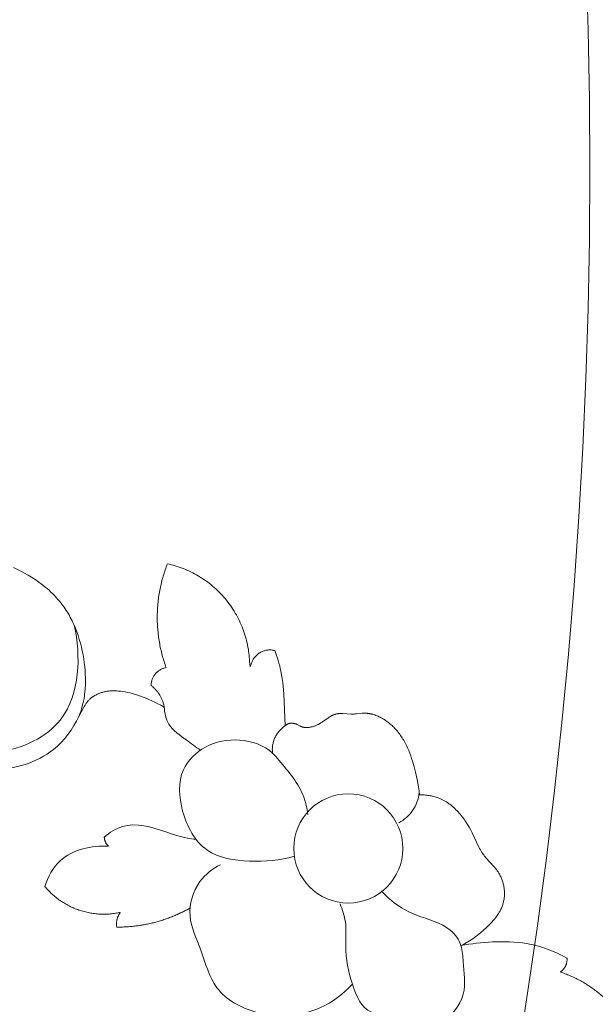
# Model space of a CAD drawing. Units: millimetres. Extents: x 253230 to 277519, y 79310 to 100448.
# Drawn here: x 268192 to 268227, y 82542 to 82602 of the extents above; entities that cross this region are included whole.
import ezdxf

# ---------------------------------------------------------------- set-up
doc = ezdxf.new("R2010")
doc.units = ezdxf.units.MM
doc.layers.add('Резной декор', color=33, linetype='Continuous')
doc.styles.add('ГОСТ 2.304', font='CS_Gost2304.shx')
doc.dimstyles.new('СПДС', dxfattribs={"dimscale": 100, "dimtxt": 2.5, "dimasz": 2.5, "dimexe": 1.25, "dimexo": 0.625, "dimtad": 1, "dimdec": 0, "dimrnd": 0.001, "dimtxsty": 'ГОСТ 2.304', "dimblk": 'ARCHTICK', "dimblk1": 'ARCHTICK', "dimblk2": 'ARCHTICK', "dimcen": 2.5, "dimdle": 2, "dimadec": 0, "dimazin": 2, "dimtfac": 0.75, "dimtdec": 4, "dimtmove": 1, "dimatfit": 3, "dimfxl": 1, "dimtolj": 1, "dimarcsym": 1})

# ---------------------------------------------------------------- blocks, each defined once
blk = doc.blocks.new('A$C09561739')
at = {"layer": 'Резной декор', "color": 252, "lineweight": 5}
for p, q in [((-17.089, 35.496), (-16.683, 35.294)), ((-16.683, 35.294), (-16.483, 35.187)), ((-16.483, 35.187), (-16.286, 35.076)), ((-16.286, 35.076), (-16.092, 34.959)), ((-16.092, 34.959), (-15.901, 34.836)), ((-15.901, 34.836), (-15.786, 34.758)), ((-15.786, 34.758), (-15.673, 34.678)), ((-15.673, 34.678), (-15.561, 34.595)), ((-15.561, 34.595), (-15.452, 34.51)), ((-15.452, 34.51), (-15.344, 34.422)), ((-15.344, 34.422), (-15.237, 34.332)), ((-15.237, 34.332), (-15.133, 34.24)), ((-15.133, 34.24), (-15.031, 34.145)), ((-15.031, 34.145), (-14.931, 34.049)), ((-14.931, 34.049), (-14.834, 33.949)), ((-14.834, 33.949), (-14.739, 33.848)), ((-14.739, 33.848), (-14.646, 33.744)), ((-14.646, 33.744), (-14.556, 33.639)), ((-14.556, 33.639), (-14.469, 33.531)), ((-14.469, 33.531), (-14.385, 33.421)), ((-14.385, 33.421), (-14.304, 33.308)), ((-14.304, 33.308), (-14.242, 33.219)), ((-14.242, 33.219), (-14.182, 33.129)), ((-14.182, 33.129), (-14.125, 33.038)), ((-14.125, 33.038), (-14.069, 32.945)), ((-14.069, 32.945), (-14.015, 32.851)), ((-14.015, 32.851), (-13.962, 32.756)), ((-13.962, 32.756), (-13.911, 32.66)), ((-13.911, 32.66), (-13.863, 32.563)), ((-13.863, 32.563), (-13.815, 32.466)), ((-13.815, 32.466), (-13.77, 32.367)), ((-13.77, 32.367), (-13.684, 32.167)), ((-13.684, 32.167), (-13.605, 31.964)), ((-13.605, 31.964), (-13.533, 31.757)), ((-13.533, 31.757), (-13.467, 31.549)), ((-13.467, 31.549), (-13.407, 31.338)), ((-13.407, 31.338), (-13.353, 31.125)), ((-13.353, 31.125), (-13.305, 30.911)), ((-13.305, 30.911), (-13.264, 30.696)), ((-2.732, 30.935), (-2.63, 30.659)), ((-13.264, 30.696), (-13.228, 30.48)), ((-13.228, 30.48), (-13.197, 30.263)), ((-4.11, 30.348), (-4.084, 30.037)), ((-2.63, 30.659), (-2.582, 30.52)), ((-2.582, 30.52), (-2.538, 30.379)), ((-2.538, 30.379), (-2.496, 30.238)), ((-13.197, 30.263), (-13.173, 30.046)), ((-13.173, 30.046), (-13.155, 29.845)), ((-13.155, 29.845), (-13.142, 29.644)), ((-4.084, 30.037), (-4.005, 30.237)), ((-2.496, 30.238), (-2.457, 30.096)), ((-2.457, 30.096), (-2.422, 29.954)), ((-2.422, 29.954), (-2.39, 29.81)), ((-2.39, 29.81), (-2.35, 29.604)), ((-13.142, 29.644), (-13.134, 29.444)), ((-13.132, 29.244), (-13.136, 29.044)), ((-13.134, 29.444), (-13.132, 29.244)), ((-2.35, 29.604), (-2.318, 29.396)), ((-2.318, 29.396), (-2.291, 29.187)), ((-13.146, 28.845), (-13.163, 28.647)), ((-13.136, 29.044), (-13.146, 28.845)), ((-12.167, 28.65), (-12.121, 28.661)), ((-12.121, 28.661), (-12.075, 28.672)), ((-12.075, 28.672), (-12.029, 28.682)), ((-12.029, 28.682), (-11.983, 28.691)), ((-11.983, 28.691), (-11.937, 28.698)), ((-11.937, 28.698), (-11.89, 28.705)), ((-11.89, 28.705), (-11.844, 28.71)), ((-11.844, 28.71), (-11.797, 28.714)), ((-11.797, 28.714), (-11.75, 28.718)), ((-11.75, 28.718), (-11.702, 28.721)), ((-11.702, 28.721), (-11.655, 28.722)), ((-11.655, 28.722), (-11.607, 28.723)), ((-11.607, 28.723), (-11.559, 28.723)), ((-11.559, 28.723), (-11.51, 28.722)), ((-11.51, 28.722), (-11.412, 28.717)), ((-11.412, 28.717), (-11.313, 28.71)), ((-11.313, 28.71), (-11.212, 28.699)), ((-11.212, 28.699), (-11.083, 28.682)), ((-11.083, 28.682), (-10.952, 28.66)), ((-10.952, 28.66), (-10.819, 28.634)), ((-2.291, 29.187), (-2.268, 28.978)), ((-2.268, 28.978), (-2.235, 28.557)), ((-13.236, 28.16), (-13.267, 28.017)), ((-13.209, 28.304), (-13.236, 28.16)), ((-13.187, 28.449), (-13.209, 28.304)), ((-13.174, 28.548), (-13.187, 28.449)), ((-13.163, 28.647), (-13.174, 28.548)), ((-13.036, 28.108), (-13.011, 28.14)), ((-13.011, 28.14), (-12.984, 28.171)), ((-12.984, 28.171), (-12.957, 28.201)), ((-12.957, 28.201), (-12.929, 28.231)), ((-12.929, 28.231), (-12.901, 28.26)), ((-12.901, 28.26), (-12.871, 28.287)), ((-12.871, 28.287), (-12.841, 28.314)), ((-12.841, 28.314), (-12.825, 28.327)), ((-12.825, 28.327), (-12.809, 28.34)), ((-12.809, 28.34), (-12.793, 28.352)), ((-12.793, 28.352), (-12.777, 28.364)), ((-12.777, 28.364), (-12.76, 28.376)), ((-12.76, 28.376), (-12.743, 28.388)), ((-12.743, 28.388), (-12.726, 28.399)), ((-12.726, 28.399), (-12.709, 28.41)), ((-12.709, 28.41), (-12.664, 28.437)), ((-12.664, 28.437), (-12.618, 28.463)), ((-12.618, 28.463), (-12.573, 28.488)), ((-12.573, 28.488), (-12.528, 28.511)), ((-12.528, 28.511), (-12.483, 28.533)), ((-12.483, 28.533), (-12.438, 28.553)), ((-12.438, 28.553), (-12.393, 28.572)), ((-12.393, 28.572), (-12.348, 28.59)), ((-12.348, 28.59), (-12.303, 28.607)), ((-12.303, 28.607), (-12.257, 28.622)), ((-12.257, 28.622), (-12.212, 28.636)), ((-12.212, 28.636), (-12.167, 28.65)), ((-10.819, 28.634), (-10.682, 28.603)), ((-10.682, 28.603), (-10.543, 28.568)), ((-10.543, 28.568), (-10.401, 28.527)), ((-10.401, 28.527), (-10.256, 28.482)), ((-10.256, 28.482), (-10.107, 28.431)), ((-10.107, 28.431), (-9.956, 28.376)), ((-9.956, 28.376), (-9.802, 28.315)), ((-9.802, 28.315), (-9.644, 28.248)), ((-9.644, 28.248), (-9.483, 28.176)), ((-9.483, 28.176), (-9.318, 28.099)), ((-2.235, 28.557), (-2.21, 28.136)), ((-2.21, 28.136), (-2.154, 26.802)), ((-13.487, 27.315), (-13.242, 27.79)), ((-13.385, 27.592), (-13.434, 27.453)), ((-13.341, 27.732), (-13.385, 27.592)), ((-13.302, 27.874), (-13.341, 27.732)), ((-13.267, 28.017), (-13.302, 27.874)), ((-13.242, 27.79), (-13.199, 27.864)), ((-13.199, 27.864), (-13.155, 27.937)), ((-13.155, 27.937), (-13.132, 27.972)), ((-13.132, 27.972), (-13.109, 28.007)), ((-13.109, 28.007), (-13.085, 28.042)), ((-13.085, 28.042), (-13.061, 28.075)), ((-13.061, 28.075), (-13.036, 28.108)), ((-9.318, 28.099), (-9.151, 28.015)), ((-9.151, 28.015), (-8.979, 27.926)), ((-8.979, 27.926), (-8.804, 27.831)), ((-13.434, 27.453), (-13.487, 27.315)), ((-0.082, 27.029), (0.222, 27.244)), ((0.222, 27.244), (0.265, 27.273)), ((0.265, 27.273), (0.307, 27.301)), ((0.307, 27.301), (0.35, 27.327)), ((0.35, 27.327), (0.393, 27.352)), ((0.393, 27.352), (0.415, 27.363)), ((0.415, 27.363), (0.437, 27.374)), ((0.437, 27.374), (0.459, 27.385)), ((0.459, 27.385), (0.481, 27.395)), ((0.481, 27.395), (0.504, 27.405)), ((0.504, 27.405), (0.526, 27.413)), ((0.526, 27.413), (0.549, 27.422)), ((0.549, 27.422), (0.572, 27.429)), ((0.572, 27.429), (0.586, 27.434)), ((0.586, 27.434), (0.601, 27.438)), ((0.601, 27.438), (0.63, 27.445)), ((0.63, 27.445), (0.66, 27.452)), ((0.66, 27.452), (0.69, 27.457)), ((0.69, 27.457), (0.72, 27.462)), ((0.72, 27.462), (0.751, 27.466)), ((0.751, 27.466), (0.781, 27.469)), ((0.781, 27.469), (0.812, 27.471)), ((0.812, 27.471), (0.844, 27.473)), ((0.844, 27.473), (0.875, 27.474)), ((0.875, 27.474), (0.939, 27.475)), ((0.939, 27.475), (1.004, 27.474)), ((1.004, 27.474), (1.465, 27.448)), ((1.465, 27.448), (1.531, 27.447)), ((1.531, 27.447), (1.597, 27.447)), ((1.597, 27.447), (1.637, 27.449)), ((1.637, 27.449), (1.677, 27.451)), ((1.677, 27.451), (1.756, 27.457)), ((1.756, 27.457), (2.067, 27.487)), ((2.067, 27.487), (2.144, 27.492)), ((2.144, 27.492), (2.183, 27.493)), ((2.183, 27.493), (2.221, 27.493)), ((2.221, 27.493), (2.252, 27.493)), ((2.252, 27.493), (2.283, 27.492)), ((2.283, 27.492), (2.314, 27.49)), ((2.314, 27.49), (2.345, 27.488)), ((2.345, 27.488), (2.376, 27.485)), ((2.376, 27.485), (2.407, 27.482)), ((2.407, 27.482), (2.438, 27.478)), ((2.438, 27.478), (2.469, 27.473)), ((2.469, 27.473), (2.5, 27.468)), ((2.5, 27.468), (2.531, 27.462)), ((2.531, 27.462), (2.561, 27.456)), ((2.561, 27.456), (2.592, 27.449)), ((2.592, 27.449), (2.653, 27.434)), ((2.653, 27.434), (2.714, 27.416)), ((2.714, 27.416), (2.774, 27.397)), ((2.774, 27.397), (2.834, 27.375)), ((2.834, 27.375), (2.894, 27.352)), ((2.894, 27.352), (2.953, 27.327)), ((2.953, 27.327), (3.012, 27.299)), ((3.012, 27.299), (3.07, 27.271)), ((3.07, 27.271), (3.128, 27.24)), ((3.128, 27.24), (3.185, 27.208)), ((3.185, 27.208), (3.242, 27.174)), ((3.242, 27.174), (3.298, 27.139)), ((3.298, 27.139), (3.353, 27.102)), ((3.353, 27.102), (3.408, 27.064)), ((3.408, 27.064), (3.461, 27.025)), ((-2.154, 26.802), (-2.143, 26.812)), ((-2.143, 26.812), (-2.131, 26.822)), ((-2.131, 26.822), (-2.12, 26.832)), ((-2.12, 26.832), (-2.108, 26.841)), ((-2.108, 26.841), (-2.097, 26.851)), ((-2.097, 26.851), (-2.085, 26.859)), ((-2.085, 26.859), (-2.073, 26.868)), ((-2.073, 26.868), (-2.061, 26.876)), ((-2.061, 26.876), (-2.048, 26.884)), ((-2.048, 26.884), (-2.036, 26.891)), ((-2.036, 26.891), (-2.023, 26.898)), ((-2.023, 26.898), (-2.01, 26.904)), ((-2.01, 26.904), (-1.997, 26.91)), ((-1.997, 26.91), (-1.983, 26.916)), ((-1.983, 26.916), (-1.977, 26.918)), ((-1.977, 26.918), (-1.97, 26.921)), ((-1.97, 26.921), (-1.963, 26.923)), ((-1.963, 26.923), (-1.956, 26.926)), ((-1.956, 26.926), (-1.945, 26.929)), ((-1.945, 26.929), (-1.934, 26.932)), ((-1.934, 26.932), (-1.922, 26.935)), ((-1.922, 26.935), (-1.911, 26.937)), ((-1.911, 26.937), (-1.899, 26.939)), ((-1.899, 26.939), (-1.888, 26.941)), ((-1.888, 26.941), (-1.876, 26.942)), ((-1.876, 26.942), (-1.864, 26.944)), ((-1.864, 26.944), (-1.852, 26.945)), ((-1.852, 26.945), (-1.84, 26.945)), ((-1.84, 26.945), (-1.828, 26.946)), ((-1.828, 26.946), (-1.816, 26.946)), ((-1.816, 26.946), (-1.804, 26.946)), ((-1.804, 26.946), (-1.792, 26.945)), ((-1.792, 26.945), (-1.78, 26.945)), ((-1.78, 26.945), (-1.767, 26.944)), ((-1.767, 26.944), (-1.755, 26.943)), ((-1.755, 26.943), (-1.743, 26.942)), ((-1.743, 26.942), (-1.731, 26.94)), ((-1.731, 26.94), (-1.718, 26.938)), ((-1.718, 26.938), (-1.706, 26.936)), ((-1.706, 26.936), (-1.694, 26.934)), ((-1.694, 26.934), (-1.67, 26.929)), ((-1.67, 26.929), (-1.646, 26.923)), ((-1.646, 26.923), (-1.622, 26.916)), ((-1.622, 26.916), (-1.598, 26.909)), ((-1.598, 26.909), (-1.575, 26.901)), ((-1.575, 26.901), (-1.554, 26.893)), ((-1.554, 26.893), (-1.534, 26.884)), ((-1.534, 26.884), (-1.514, 26.875)), ((-1.514, 26.875), (-1.494, 26.866)), ((-1.494, 26.866), (-1.34, 26.79)), ((-1.34, 26.79), (-1.321, 26.781)), ((-1.321, 26.781), (-1.301, 26.772)), ((-1.301, 26.772), (-1.282, 26.764)), ((-1.282, 26.764), (-1.263, 26.757)), ((-1.263, 26.757), (-1.246, 26.751)), ((-1.246, 26.751), (-1.229, 26.745)), ((-1.229, 26.745), (-1.213, 26.74)), ((-1.213, 26.74), (-1.196, 26.735)), ((-1.196, 26.735), (-1.179, 26.731)), ((-1.179, 26.731), (-1.162, 26.727)), ((-1.162, 26.727), (-1.144, 26.723)), ((-1.144, 26.723), (-1.127, 26.72)), ((-1.127, 26.72), (-1.11, 26.717)), ((-1.11, 26.717), (-1.092, 26.715)), ((-1.092, 26.715), (-1.075, 26.713)), ((-1.075, 26.713), (-1.057, 26.711)), ((-1.057, 26.711), (-1.04, 26.709)), ((-1.04, 26.709), (-1.022, 26.708)), ((-1.022, 26.708), (-1.004, 26.708)), ((-1.004, 26.708), (-0.986, 26.707)), ((-0.986, 26.707), (-0.968, 26.707)), ((-0.968, 26.707), (-0.95, 26.708)), ((-0.95, 26.708), (-0.932, 26.708)), ((-0.932, 26.708), (-0.914, 26.709)), ((-0.914, 26.709), (-0.878, 26.712)), ((-0.878, 26.712), (-0.841, 26.716)), ((-0.841, 26.716), (-0.805, 26.722)), ((-0.805, 26.722), (-0.768, 26.728)), ((-0.768, 26.728), (-0.731, 26.736)), ((-0.731, 26.736), (-0.695, 26.744)), ((-0.695, 26.744), (-0.658, 26.754)), ((-0.658, 26.754), (-0.621, 26.765)), ((-0.621, 26.765), (-0.585, 26.777)), ((-0.585, 26.777), (-0.548, 26.789)), ((-0.548, 26.789), (-0.512, 26.803)), ((-0.512, 26.803), (-0.476, 26.817)), ((-0.476, 26.817), (-0.44, 26.832)), ((-0.44, 26.832), (-0.404, 26.848)), ((-0.404, 26.848), (-0.368, 26.865)), ((-0.368, 26.865), (-0.333, 26.882)), ((-0.333, 26.882), (-0.298, 26.9)), ((-0.298, 26.9), (-0.263, 26.919)), ((-0.263, 26.919), (-0.195, 26.958)), ((-0.195, 26.958), (-0.129, 26.999)), ((-0.129, 26.999), (-0.082, 27.029)), ((3.461, 27.025), (3.514, 26.984)), ((3.514, 26.984), (3.567, 26.943)), ((3.567, 26.943), (3.618, 26.9)), ((3.618, 26.9), (3.668, 26.856)), ((3.668, 26.856), (3.718, 26.811)), ((3.718, 26.811), (3.766, 26.765)), ((3.766, 26.765), (3.814, 26.718)), ((3.814, 26.718), (3.86, 26.67)), ((3.86, 26.67), (3.906, 26.622)), ((3.906, 26.622), (3.95, 26.573)), ((3.95, 26.573), (3.993, 26.523)), ((3.993, 26.523), (4.044, 26.461)), ((4.044, 26.461), (4.094, 26.398)), ((4.094, 26.398), (4.142, 26.334)), ((4.142, 26.334), (4.188, 26.27)), ((4.188, 26.27), (4.233, 26.204)), ((4.233, 26.204), (4.276, 26.138)), ((4.276, 26.138), (4.318, 26.071)), ((4.318, 26.071), (4.358, 26.004)), ((4.358, 26.004), (4.397, 25.936)), ((4.397, 25.936), (4.434, 25.867)), ((4.434, 25.867), (4.47, 25.797)), ((4.47, 25.797), (4.505, 25.727)), ((4.505, 25.727), (4.571, 25.586)), ((4.571, 25.586), (4.632, 25.442)), ((4.632, 25.442), (4.689, 25.297)), ((4.689, 25.297), (4.742, 25.15)), ((4.742, 25.15), (4.792, 25.002)), ((4.792, 25.002), (4.838, 24.852)), ((4.838, 24.852), (4.924, 24.551)), ((4.924, 24.551), (5.001, 24.248)), ((5.001, 24.248), (5.093, 23.849)), ((5.093, 23.849), (5.134, 23.648)), ((5.134, 23.648), (5.169, 23.447)), ((5.169, 23.447), (5.201, 23.231)), ((5.201, 23.231), (5.226, 23.015)), ((5.226, 23.015), (5.357, 23.012)), ((5.357, 23.012), (5.423, 23.008)), ((5.423, 23.008), (5.489, 23.004)), ((5.489, 23.004), (5.555, 22.998)), ((5.555, 22.998), (5.621, 22.99)), ((5.621, 22.99), (5.686, 22.982)), ((5.686, 22.982), (5.752, 22.972)), ((5.752, 22.972), (5.817, 22.961)), ((5.817, 22.961), (5.882, 22.948)), ((5.882, 22.948), (5.946, 22.934)), ((5.946, 22.934), (6.01, 22.919)), ((6.01, 22.919), (6.073, 22.902)), ((6.073, 22.902), (6.136, 22.883)), ((6.136, 22.883), (6.198, 22.862)), ((6.198, 22.862), (6.26, 22.84)), ((6.26, 22.84), (6.299, 22.825)), ((6.299, 22.825), (6.337, 22.81)), ((6.337, 22.81), (6.375, 22.793)), ((6.375, 22.793), (6.413, 22.777)), ((6.413, 22.777), (6.487, 22.741)), ((6.487, 22.741), (6.561, 22.702)), ((6.561, 22.702), (6.633, 22.661)), ((6.633, 22.661), (6.704, 22.618)), ((6.704, 22.618), (6.774, 22.573)), ((6.774, 22.573), (6.842, 22.525)), ((6.842, 22.525), (6.909, 22.475)), ((6.909, 22.475), (6.975, 22.423)), ((6.975, 22.423), (7.04, 22.369)), ((7.04, 22.369), (7.103, 22.314)), ((7.103, 22.314), (7.166, 22.256)), ((7.166, 22.256), (7.227, 22.197)), ((7.227, 22.197), (7.287, 22.136)), ((7.287, 22.136), (7.345, 22.073)), ((7.345, 22.073), (7.403, 22.009)), ((7.403, 22.009), (7.459, 21.944)), ((7.459, 21.944), (7.514, 21.877)), ((7.514, 21.877), (7.567, 21.809)), ((7.567, 21.809), (7.62, 21.74)), ((7.62, 21.74), (7.671, 21.669)), ((7.671, 21.669), (7.721, 21.598)), ((7.721, 21.598), (7.77, 21.526)), ((7.77, 21.526), (7.864, 21.379)), ((7.864, 21.379), (7.953, 21.229)), ((7.953, 21.229), (8.038, 21.077)), ((8.038, 21.077), (8.118, 20.924)), ((8.118, 20.924), (8.49, 20.143)), ((8.49, 20.143), (8.529, 20.068)), ((8.529, 20.068), (8.57, 19.995)), ((8.57, 19.995), (8.613, 19.922)), ((8.613, 19.922), (8.657, 19.85)), ((8.657, 19.85), (8.703, 19.78)), ((8.703, 19.78), (8.752, 19.712)), ((8.752, 19.712), (8.801, 19.648)), ((8.801, 19.648), (8.852, 19.585)), ((8.852, 19.585), (8.905, 19.523)), ((8.905, 19.523), (9.292, 19.098)), ((9.292, 19.098), (9.347, 19.036)), ((9.347, 19.036), (9.399, 18.973)), ((9.399, 18.973), (9.451, 18.908)), ((9.451, 18.908), (9.5, 18.842)), ((9.5, 18.842), (9.524, 18.809)), ((9.524, 18.809), (9.547, 18.775)), ((9.547, 18.775), (9.57, 18.74)), ((9.57, 18.74), (9.591, 18.705)), ((9.591, 18.705), (9.618, 18.66)), ((9.618, 18.66), (9.643, 18.614)), ((9.643, 18.614), (9.667, 18.567)), ((9.667, 18.567), (9.69, 18.52)), ((9.69, 18.52), (9.712, 18.472)), ((9.712, 18.472), (9.732, 18.424)), ((9.732, 18.424), (9.752, 18.374)), ((9.752, 18.374), (9.77, 18.324)), ((9.77, 18.324), (9.787, 18.274)), ((9.787, 18.274), (9.802, 18.223)), ((9.802, 18.223), (9.817, 18.172)), ((9.817, 18.172), (9.83, 18.12)), ((9.83, 18.12), (9.842, 18.068)), ((9.842, 18.068), (9.853, 18.016)), ((9.853, 18.016), (9.862, 17.964)), ((9.862, 17.964), (9.871, 17.911)), ((9.871, 17.911), (9.877, 17.858)), ((9.877, 17.858), (9.883, 17.805)), ((9.876, 17.329), (9.869, 17.277)), ((9.882, 17.381), (9.876, 17.329)), ((9.887, 17.434), (9.882, 17.381)), ((9.883, 17.805), (9.888, 17.752)), ((9.89, 17.486), (9.887, 17.434)), ((9.888, 17.752), (9.891, 17.698)), ((9.892, 17.539), (9.89, 17.486)), ((9.891, 17.698), (9.892, 17.645)), ((9.892, 17.645), (9.893, 17.592)), ((9.893, 17.592), (9.892, 17.539)), ((9.723, 16.788), (9.702, 16.742)), ((9.743, 16.834), (9.723, 16.788)), ((9.762, 16.881), (9.743, 16.834)), ((9.78, 16.928), (9.762, 16.881)), ((9.796, 16.976), (9.78, 16.928)), ((9.812, 17.025), (9.796, 16.976)), ((9.825, 17.074), (9.812, 17.025)), ((9.838, 17.124), (9.825, 17.074)), ((9.85, 17.174), (9.838, 17.124)), ((9.86, 17.226), (9.85, 17.174)), ((9.869, 17.277), (9.86, 17.226)), ((9.405, 16.267), (9.341, 16.186)), ((9.467, 16.349), (9.405, 16.267)), ((9.497, 16.391), (9.467, 16.349)), ((9.525, 16.433), (9.497, 16.391)), ((9.553, 16.476), (9.525, 16.433)), ((9.581, 16.519), (9.553, 16.476)), ((9.607, 16.563), (9.581, 16.519)), ((9.632, 16.607), (9.607, 16.563)), ((9.656, 16.651), (9.632, 16.607)), ((9.68, 16.696), (9.656, 16.651)), ((9.702, 16.742), (9.68, 16.696)), ((8.913, 15.732), (8.751, 15.583)), ((9.062, 15.878), (8.913, 15.732)), ((9.134, 15.953), (9.062, 15.878)), ((9.205, 16.029), (9.134, 15.953)), ((9.274, 16.107), (9.205, 16.029)), ((9.341, 16.186), (9.274, 16.107)), ((8.242, 15.174), (8.153, 15.112)), ((8.329, 15.238), (8.242, 15.174)), ((8.415, 15.304), (8.329, 15.238)), ((8.501, 15.371), (8.415, 15.304)), ((8.585, 15.44), (8.501, 15.371)), ((8.751, 15.583), (8.585, 15.44)), ((7.601, 14.779), (7.505, 14.731)), ((7.505, 14.731), (7.718, 14.771)), ((7.696, 14.83), (7.601, 14.779)), ((7.79, 14.882), (7.696, 14.83)), ((7.718, 14.771), (7.932, 14.807)), ((7.882, 14.937), (7.79, 14.882)), ((7.974, 14.993), (7.882, 14.937)), ((7.932, 14.807), (8.147, 14.838)), ((8.064, 15.051), (7.974, 14.993)), ((8.153, 15.112), (8.064, 15.051)), ((8.147, 14.838), (8.363, 14.865)), ((8.363, 14.865), (8.579, 14.889)), ((8.579, 14.889), (8.795, 14.908)), ((8.795, 14.908), (9.229, 14.936)), ((9.229, 14.936), (9.466, 14.945)), ((9.466, 14.945), (9.703, 14.949)), ((9.703, 14.949), (9.94, 14.948)), ((9.94, 14.948), (10.177, 14.942)), ((10.177, 14.942), (10.413, 14.928)), ((10.413, 14.928), (10.648, 14.908)), ((10.648, 14.908), (10.883, 14.88)), ((10.883, 14.88), (11, 14.863)), ((11, 14.863), (11.117, 14.844)), ((11.117, 14.844), (11.261, 14.817)), ((11.261, 14.817), (11.405, 14.786)), ((11.405, 14.786), (11.549, 14.753)), ((11.549, 14.753), (11.692, 14.716)), ((11.692, 14.716), (11.834, 14.676)), ((11.834, 14.676), (11.975, 14.632)), ((11.975, 14.632), (12.116, 14.586)), ((12.116, 14.586), (12.255, 14.537)), ((12.255, 14.537), (12.393, 14.485)), ((12.393, 14.485), (12.531, 14.431)), ((12.531, 14.431), (12.667, 14.373)), ((12.667, 14.373), (12.802, 14.314)), ((12.802, 14.314), (12.936, 14.251)), ((12.936, 14.251), (13.068, 14.186)), ((13.068, 14.186), (13.199, 14.119)), ((13.199, 14.119), (13.329, 14.05))]:
    blk.add_line(p, q, dxfattribs=at)
blk.add_circle((1.314, 20.069), 3, dxfattribs=at)
for points, weights in [([(-8.695, 29.997), (-9.746, 32.864), (-8.624, 35.701)], [1, 0.934540175499, 1]), ([(-8.624, 35.701), (-4.319, 34.751), (-4.11, 30.348)], [1, 0.79389232486, 1]), ([(-4.005, 30.237), (-3.7, 31.19), (-2.732, 30.935)], [1, 0.725630128136, 1]), ([(-9.524, 29.019), (-9.517, 29.853), (-8.695, 29.997)], [1, 0.768943025369, 1]), ([(-8.804, 27.831), (-8.932, 28.565), (-9.524, 29.019)], [1, 0.931473567813, 1]), ([(-2.849, 25.306), (-2.972, 26.273), (-2.154, 26.802)], [1, 0.84662920262, 1]), ([(-11.856, 20.185), (-12.084, 20.385), (-12.094, 20.688)], [1, 0.917281129805, 1]), ([(-11.216, 16.558), (-13.719, 16.001), (-15.358, 17.976)], [1, 0.853026362587, 1]), ([(-7.378, 16.799), (-9.255, 15.731), (-11.415, 15.751)], [1, 0.965604627839, 1]), ([(-11.415, 15.751), (-11.477, 16.195), (-11.216, 16.558)], [1, 0.928271274979, 1]), ([(13.329, 14.05), (13.379, 13.555), (12.96, 13.287)], [1, 0.852005036097, 1]), ([(12.96, 13.287), (15.26, 12.514), (16.555, 10.462)], [1, 0.942010921009, 1])]:
    blk.add_rational_spline(points, weights, degree=2, dxfattribs=at)
for points, knots in [([(-20.858, 35.218), (-21.621, 34.941), (-23.535, 33.809), (-24.532, 30.036), (-22.543, 25.882), (-18.058, 24.859), (-13.49, 26.961), (-13.372, 30.637), (-13.745, 32.325)], [0, 0, 0, 0, 3.515574, 9.094804, 15.138778, 21.350413, 27.062687, 34.54169, 34.54169, 34.54169, 34.54169]), ([(-13.487, 27.315), (-13.823, 26.629), (-15.009, 25), (-18.089, 24.107), (-21.547, 24.9), (-23.656, 27.539), (-24.173, 29.629), (-24.23, 30.577)], [0, 0, 0, 0, 3.302621, 8.349816, 12.876774, 17.906805, 22.01512, 22.01512, 22.01512, 22.01512]), ([(-8.804, 27.831), (-8.785, 27.507), (-8.61, 26.718), (-7.66, 26.096), (-7.078, 25.639), (-6.809, 25.466)], [0, 0, 0, 0, 1.40308, 3.263398, 4.646719, 4.646719, 4.646719, 4.646719]), ([(-0.911, 21.936), (-0.953, 22.258), (-1.191, 23.387), (-2.087, 24.415), (-3.132, 25.686), (-4.662, 26.179), (-6.56, 25.836), (-8.102, 24.327), (-7.936, 21.991), (-6.716, 19.669), (-4.061, 19.278), (-2.449, 19.413), (-1.656, 19.638)], [0, 0, 0, 0, 1.404092, 4.905453, 5.688138, 8.497075, 11.258162, 13.767857, 17.02626, 20.658451, 24.143704, 27.712561, 27.712561, 27.712561, 27.712561]), ([(5.213, 23.123), (5.163, 22.781), (4.927, 22.105), (4.383, 21.641), (4.088, 21.472)], [0, 0, 0, 0, 1.478062, 2.929276, 2.929276, 2.929276, 2.929276]), ([(-12.094, 20.688), (-11.804, 20.939), (-10.754, 21.622), (-9.06, 21.107), (-7.789, 20.651), (-7.22, 20.588), (-7.064, 20.576)], [0, 0, 0, 0, 1.6595, 5.120328, 6.908199, 7.582817, 7.582817, 7.582817, 7.582817]), ([(-15.358, 17.976), (-15.19, 18.499), (-14.463, 19.893), (-12.779, 20.24), (-11.856, 20.185)], [0, 0, 0, 0, 2.379143, 6.382451, 6.382451, 6.382451, 6.382451]), ([(-5.709, 19.176), (-6.145, 18.957), (-7.081, 18.236), (-7.631, 16.313), (-6.693, 14.43), (-6.128, 12.135), (-3.449, 10.689), (-0.512, 10.897), (1.043, 12.084), (1.535, 12.617)], [0, 0, 0, 0, 2.108046, 4.924954, 7.786417, 11.015962, 14.739488, 19.785944, 22.92761, 22.92761, 22.92761, 22.92761]), ([(0.86, 17.021), (0.993, 16.709), (1.248, 15.946), (1.096, 14.422), (1.411, 12.757), (2.137, 11.055), (3.313, 10.968), (4.106, 10.801), (4.925, 9.989), (6.589, 10.395), (7.891, 11.908), (7.622, 13.557), (7.585, 14.801), (6.752, 15.947), (5.082, 16.28), (3.8, 17.034), (3.257, 17.603), (3.143, 17.737)], [0, 0, 0, 0, 1.466797, 3.415927, 6.457424, 9.136071, 10.083116, 11.35371, 12.596361, 14.739635, 17.775005, 20.363859, 21.627125, 23.111988, 26.041827, 28.665903, 29.428185, 29.428185, 29.428185, 29.428185])]:
    blk.add_open_spline(points, degree=3, knots=knots, dxfattribs=at)
blk = doc.blocks.new('_DotSmall')
at = {"color": 0, "linetype": 'ByBlock', "const_width": 0.5}
blk.add_lwpolyline([(-0.0625, 0, 1), (0.0625, 0, 1)], format="xyb", close=True, dxfattribs=at)
blk = doc.blocks.new('*D797')
at = {"color": 0, "lineweight": -2, "ltscale": 10, "transparency": 16777216}
for p, q in [((268261.394, 83001.672), (268261.394, 82409.672)), ((268097.029, 82981.672), (268273.894, 82981.672)), ((268097.029, 82429.672), (268273.894, 82429.672))]:
    blk.add_line(p, q, dxfattribs=at)
at = {"layer": 'Defpoints', "color": 0, "lineweight": 30, "ltscale": 10, "transparency": 16777216}
for p in [(268090.779, 82981.672), (268090.779, 82429.672), (268261.394, 82429.672)]:
    blk.add_point(p, dxfattribs=at)
at = {"color": 0, "lineweight": -2, "ltscale": 10, "transparency": 16777216, "xscale": 25, "yscale": 25, "zscale": 25}
for p, rotation in [((268261.394, 82981.672), 90), ((268261.394, 82429.672), 270)]:
    blk.add_blockref('_DotSmall', p, dxfattribs=dict(at, rotation=rotation))
at = {"color": 0, "lineweight": 25, "ltscale": 10, "transparency": 16777216, "insert": (268241.403, 82705.672), "char_height": 25, "attachment_point": 5, "rotation": 90, "style": 'ГОСТ 2.304'}
blk.add_mtext('\\A1;560', dxfattribs=at)
blk = doc.blocks.new('_ArchTick')
at = {"color": 0, "linetype": 'ByBlock', "const_width": 0.15}
blk.add_lwpolyline([(-0.5, -0.5), (0.5, 0.5)], dxfattribs=at)

msp = doc.modelspace()

# ---------------------------------------------------------------- linework, layer by layer
at = {"color": 7, "lineweight": 5, "ltscale": 10}
msp.add_circle((267894.44, 82593.224), 332.501, dxfattribs=at)

# ---------------------------------------------------------------- block references
at = {"color": 250, "lineweight": 40, "ltscale": 100, "true_color": 0x2e2e2e, "xscale": 1.12, "yscale": 1.12, "zscale": 1.12}
msp.add_blockref('A$C09561739', (268210.605, 82529.003), dxfattribs=at)

# ---------------------------------------------------------------- dimensions: what is measured, and where the dimension line sits
at = {"color": 1, "lineweight": 25, "ltscale": 10}
dim = msp.add_linear_dim(base=(268261.394, 82429.672), p1=(268090.779, 82981.672), p2=(268090.779, 82429.672), angle=90, text='560', dimstyle='СПДС', override={"dimscale": 10, "dimlfac": 1, "dimtxsty": 'ГОСТ 2.304', "dimblk1": 'DotSmall', "dimblk2": 'DotSmall', "dimsah": 1, "dimtolj": 1}, dxfattribs=at)
dim.commit()
dim.dimension.update_dxf_attribs({"geometry": '*D797', "text_midpoint": (268241.403, 82705.672)})

doc.saveas('drawing.dxf')
